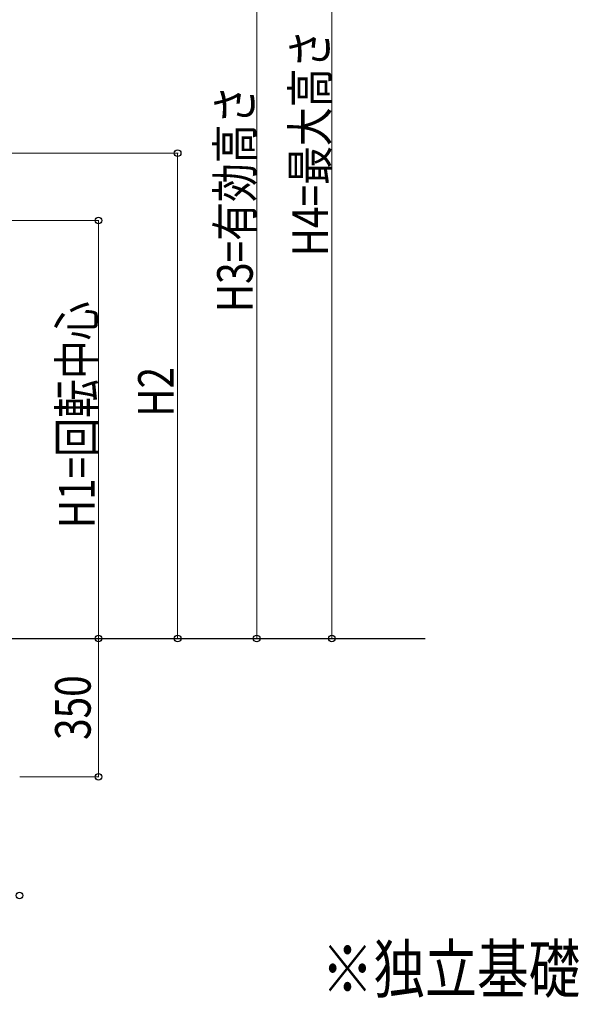
# Model space of a CAD drawing. Units: millimetres. Extents: x 0 to 16820, y 0 to 11880.
# Drawn here: x 11191 to 12620, y 5444 to 7934 of the extents above; entities that cross this region are included whole.
import ezdxf

# ---------------------------------------------------------------- set-up
doc = ezdxf.new("R2010")
doc.units = ezdxf.units.MM
for name, color, linetype, lineweight in [('USER1', 3, 'Continuous', 13), ('YKK_A1', 4, 'Continuous', 30), ('YKK_D', 6, 'Continuous', 13)]:
    doc.layers.add(name, color=color, linetype=linetype, lineweight=lineweight)
doc.styles.add('text-b', font='extslim2.shx', dxfattribs={"width": 0.8, "bigfont": 'extfont2.shx'})

msp = doc.modelspace()

# ---------------------------------------------------------------- linework, layer by layer
at = {"layer": 'YKK_A1'}
msp.add_line((9030.1, 6369), (12217.5, 6369), dxfattribs=at)
at = {"layer": 'YKK_D'}
for p, q in [((11980.9, 8801.8), (11980.9, 6369)), ((11790.9, 6369), (11790.9, 8519)), ((11071.9, 7596.6), (11591.9, 7596.6)), ((11590.9, 6369), (11590.9, 7596.6)), ((10984.9, 7426.5), (11391.9, 7426.5)), ((11390.9, 7426.5), (11390.9, 6369)), ((11191.9, 6369), (11981.9, 6369)), ((11191.9, 6369), (11791.9, 6369)), ((11191.9, 6369), (11391.9, 6369)), ((11191.9, 6369), (11591.9, 6369)), ((11191.9, 6369), (11391.9, 6369)), ((11390.9, 6369), (11390.9, 6019)), ((11191.9, 6019), (11391.9, 6019))]:
    msp.add_line(p, q, dxfattribs=at)
at = {"layer": 'YKK_D', "linetype": 'ByBlock', "lineweight": -2}
for centre in [(11590.9, 7596.6), (11390.9, 7426.5), (11390.9, 6369), (11390.9, 6369), (11590.9, 6369), (11790.9, 6369), (11980.9, 6369), (11390.9, 6019), (11190.9, 5719)]:
    msp.add_circle(centre, 8.5, dxfattribs=at)

# ---------------------------------------------------------------- texts
at = {"layer": 'USER1', "style": 'text-b', "width": 0.8}
msp.add_text('※独立基礎（長期地耐力：100kN/m', height=120, dxfattribs=at).set_placement((11955, 5473))
at = {"layer": 'YKK_D', "style": 'text-b', "width": 0.8}
for s, p in [('H4=最大高さ', (11970.9, 7335.8)), ('H3=有効高さ', (11780.9, 7194.4)), ('H1=回転中心', (11380.9, 6648.1)), ('H2', (11580.9, 6930)), ('350', (11370.9, 6112.4))]:
    msp.add_text(s, height=90, rotation=90, dxfattribs=at).set_placement(p)

doc.saveas('drawing.dxf')
